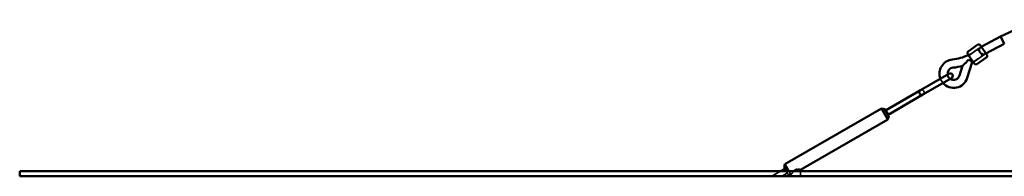
# Model space of a CAD drawing. Extents: x 724 to 7724, y 84 to 11200.
# Drawn here: x 724 to 2669, y 8729 to 9037 of the extents above; entities that cross this region are included whole.
import ezdxf

# ---------------------------------------------------------------- set-up
doc = ezdxf.new("R2010")
doc.units = 0
doc.header["$LTSCALE"] = 55.555556
doc.layers.add('Skrytá (ISO)', color=7, linetype='Continuous', lineweight=35)
doc.layers.add('Viditelná (ISO)', color=7, linetype='Continuous', lineweight=50)

msp = doc.modelspace()

# ---------------------------------------------------------------- linework, layer by layer
at = {"layer": 'Skrytá (ISO)'}
for p, q in [((2623.23, 8983.89), (2598.66, 8966.68)), ((2632.41, 8970.78), (2607.83, 8953.58)), ((2615.93, 8979.11), (2615.41, 8978.69)), ((2615.93, 8979.11), (2626, 8966.67)), ((2626, 8966.67), (2625.48, 8966.25)), ((2632.45, 8970.72), (2631.5, 8970.23)), ((2503.56, 8898.46), (2503.55, 8898.48)), ((2503.56, 8898.46), (2503.56, 8898.46)), ((2508.53, 8889.84), (2508.53, 8889.84)), ((2508.55, 8889.82), (2508.53, 8889.84)), ((2227.01, 8738.82), (2209.69, 8728.82)), ((2240.08, 8734.82), (2229.69, 8728.82)), ((2241.33, 8732.65), (2237.77, 8738.82)), ((2241.33, 8732.65), (2246.26, 8731.33)), ((2243.54, 8738.82), (2247.63, 8731.74)), ((2246.26, 8731.33), (2246.26, 8728.82)), ((2266.26, 8738.82), (2266.26, 8728.82))]:
    msp.add_line(p, q, dxfattribs=at)
at = {"layer": 'Skrytá (ISO)', "flags": 128}
for points in [[(2503.56, 8898.46), (2503.54, 8898.45), (2503.52, 8898.44), (2503.5, 8898.43), (2503.48, 8898.42), (2503.46, 8898.41), (2503.45, 8898.4), (2503.43, 8898.39), (2503.41, 8898.38), (2503.39, 8898.37), (2503.37, 8898.37), (2503.35, 8898.36), (2503.33, 8898.35), (2503.31, 8898.34), (2503.3, 8898.33), (2503.28, 8898.32), (2503.26, 8898.31), (2503.24, 8898.3), (2503.22, 8898.29), (2503.2, 8898.28), (2503.19, 8898.27), (2503.17, 8898.26), (2503.15, 8898.25), (2503.13, 8898.24), (2503.11, 8898.23)], [(2508.11, 8889.57), (2508.13, 8889.58), (2508.15, 8889.59), (2508.17, 8889.6), (2508.19, 8889.61), (2508.2, 8889.62), (2508.22, 8889.63), (2508.24, 8889.64), (2508.26, 8889.65), (2508.27, 8889.66), (2508.29, 8889.67), (2508.31, 8889.69), (2508.33, 8889.7), (2508.34, 8889.71), (2508.36, 8889.72), (2508.38, 8889.73), (2508.4, 8889.74), (2508.41, 8889.75), (2508.43, 8889.77), (2508.45, 8889.78), (2508.47, 8889.79), (2508.48, 8889.8), (2508.5, 8889.81), (2508.52, 8889.83), (2508.53, 8889.84)], [(2246.26, 8731.33), (2246.26, 8731.33), (2246.27, 8731.33), (2246.28, 8731.34), (2246.3, 8731.35), (2246.32, 8731.35), (2246.34, 8731.36), (2246.38, 8731.38), (2246.41, 8731.39), (2246.45, 8731.4), (2246.5, 8731.42), (2246.55, 8731.44), (2246.6, 8731.46), (2246.66, 8731.48), (2246.73, 8731.5), (2246.8, 8731.52), (2246.88, 8731.55), (2246.96, 8731.57), (2247.04, 8731.6), (2247.13, 8731.62), (2247.22, 8731.65), (2247.32, 8731.67), (2247.42, 8731.7), (2247.52, 8731.72), (2247.63, 8731.74)], [(2247.63, 8731.74), (2247.8, 8732), (2247.99, 8732.26), (2248.17, 8732.53), (2248.37, 8732.8), (2248.57, 8733.08), (2248.77, 8733.36), (2248.97, 8733.65), (2249.18, 8733.93), (2249.38, 8734.22), (2249.6, 8734.51), (2249.82, 8734.8), (2250.05, 8735.1), (2250.28, 8735.41), (2250.52, 8735.72), (2250.77, 8736.03), (2251.02, 8736.34), (2251.27, 8736.65), (2251.53, 8736.97), (2251.8, 8737.28), (2252.07, 8737.59), (2252.35, 8737.91), (2252.63, 8738.21), (2252.91, 8738.52), (2253.2, 8738.82)]]:
    msp.add_lwpolyline(points, dxfattribs=at)
at = {"layer": 'Skrytá (ISO)'}
for centre, radius, start, end in [((2627.82, 8977.34), 8, 125, 297.36911), ((2557.52, 9050.19), 92, 296.12401, 309), ((2557.52, 9050.19), 108, 297.44732, 309), ((2561.91, 8926.4), 5, 120, 300), ((2568.9, 8930.73), 12, 186.70028, 235.96311), ((2568.9, 8930.73), 28, 200.24023, 220.81423), ((2505.61, 8893.9), 5, 305.73917, 114.26083)]:
    msp.add_arc(centre, radius, start, end, dxfattribs=at)
at = {"layer": 'Viditelná (ISO)'}
for p, q in [((2661.44, 9003.75), (2624.14, 8984.44)), ((2665.12, 8996.64), (2661.44, 9003.75)), ((2616.76, 8987.9), (2597.1, 8974.14)), ((2620.94, 8987.17), (2634.7, 8967.51)), ((2668.8, 8989.54), (2632.45, 8970.72)), ((2668.8, 8989.54), (2665.12, 8996.64)), ((2610.13, 8950.3), (2596.36, 8969.96)), ((2580.35, 8927.13), (2586.3, 8946.09)), ((2595.61, 8922.33), (2605.36, 8953.36)), ((2598.03, 8958.26), (2600.66, 8957.44)), ((2633.97, 8963.33), (2614.31, 8949.56)), ((2559.41, 8930.73), (2503.11, 8898.23)), ((2508.11, 8889.57), (2564.41, 8922.07)), ((2503.11, 8898.23), (2434.26, 8858.48)), ((2508.11, 8889.57), (2439.26, 8849.82)), ((2426.18, 8862.47), (2235.66, 8752.47)), ((2438.68, 8840.82), (2426.18, 8862.47)), ((2433.01, 8860.64), (2426.18, 8862.47)), ((2433.01, 8860.64), (2440.51, 8847.65)), ((2440.51, 8847.65), (2438.68, 8840.82)), ((2438.68, 8840.82), (2266.26, 8741.27)), ((2233.83, 8745.64), (2235.66, 8752.47)), ((2235.66, 8752.47), (2243.54, 8738.82)), ((724.26, 8738.82), (7424.26, 8738.82)), ((724.26, 8728.82), (724.26, 8738.82)), ((2235.08, 8743.48), (2227.01, 8738.82)), ((2237.77, 8738.82), (2233.83, 8745.64)), ((2266.26, 8741.27), (2266.26, 8738.82)), ((724.26, 8728.82), (7424.26, 8728.82))]:
    msp.add_line(p, q, dxfattribs=at)
at = {"layer": 'Viditelná (ISO)', "flags": 128}
for points in [[(2586.3, 8946.09), (2586.35, 8946.14), (2586.48, 8946.27), (2586.69, 8946.47), (2586.97, 8946.74), (2587.29, 8947.05), (2587.65, 8947.41), (2588.04, 8947.79), (2588.46, 8948.2), (2588.89, 8948.63), (2589.34, 8949.07), (2589.81, 8949.55), (2590.31, 8950.05), (2590.83, 8950.59), (2591.39, 8951.15), (2591.97, 8951.75), (2592.58, 8952.38), (2593.21, 8953.04), (2593.85, 8953.72), (2594.52, 8954.42), (2595.2, 8955.15), (2595.89, 8955.9), (2596.59, 8956.67), (2597.31, 8957.45), (2598.03, 8958.26)], [(2600.66, 8957.44), (2600.98, 8957.16), (2601.29, 8956.88), (2601.6, 8956.61), (2601.9, 8956.35), (2602.2, 8956.09), (2602.49, 8955.84), (2602.77, 8955.6), (2603.03, 8955.36), (2603.29, 8955.14), (2603.54, 8954.93), (2603.77, 8954.72), (2604, 8954.53), (2604.2, 8954.35), (2604.4, 8954.19), (2604.57, 8954.04), (2604.73, 8953.9), (2604.88, 8953.77), (2605, 8953.67), (2605.11, 8953.57), (2605.2, 8953.5), (2605.27, 8953.44), (2605.32, 8953.4), (2605.35, 8953.37), (2605.36, 8953.36)], [(2503.11, 8898.23), (2502.62, 8897.9), (2502.19, 8897.53), (2501.8, 8897.11), (2501.48, 8896.65), (2501.21, 8896.14), (2501.01, 8895.59), (2500.88, 8894.98), (2500.83, 8894.34), (2500.87, 8893.66), (2501, 8892.95), (2501.24, 8892.25), (2501.57, 8891.56), (2502, 8890.93), (2502.49, 8890.37), (2503.03, 8889.91), (2503.6, 8889.53), (2504.19, 8889.26), (2504.78, 8889.07), (2505.36, 8888.97), (2505.93, 8888.94), (2506.49, 8888.99), (2507.05, 8889.11), (2507.59, 8889.3), (2508.11, 8889.57)], [(2253.2, 8738.82), (2253.79, 8739.39), (2254.39, 8739.93), (2255.02, 8740.44), (2255.67, 8740.91), (2256.35, 8741.33), (2257.09, 8741.7), (2257.87, 8742), (2258.68, 8742.23), (2259.48, 8742.37), (2260.24, 8742.43), (2260.97, 8742.42), (2261.7, 8742.37), (2262.4, 8742.29), (2263.05, 8742.17), (2263.63, 8742.05), (2264.14, 8741.92), (2264.61, 8741.79), (2265.04, 8741.67), (2265.41, 8741.55), (2265.72, 8741.46), (2265.95, 8741.38), (2266.12, 8741.32), (2266.23, 8741.28), (2266.26, 8741.27)]]:
    msp.add_lwpolyline(points, dxfattribs=at)
at = {"layer": 'Viditelná (ISO)'}
for centre, radius, start, end in [((1807.92, 10803.64), 1992, 295.37062, 297.51444), ((2618.48, 8985.45), 3, 35, 125), ((2627.82, 8977.34), 8, 117.36911, 125), ((2557.52, 9050.19), 92, 275.44269, 296.12401), ((2598.82, 8971.68), 3, 125, 215), ((2632.25, 8965.79), 3, 305, 35), ((2568.9, 8930.73), 28, 95.44269, 200.24023), ((2557.52, 9050.19), 108, 275.44269, 285.45973), ((2557.52, 9050.19), 108, 296.29501, 297.44732), ((2612.59, 8952.02), 3, 215, 305), ((2568.9, 8930.73), 12, 95.44269, 186.70028), ((2561.91, 8926.4), 5, 300, 120), ((2568.9, 8930.73), 12, 235.96311, 342.55731), ((2568.9, 8930.73), 28, 220.81423, 342.55731)]:
    msp.add_arc(centre, radius, start, end, dxfattribs=at)

doc.saveas('drawing.dxf')
